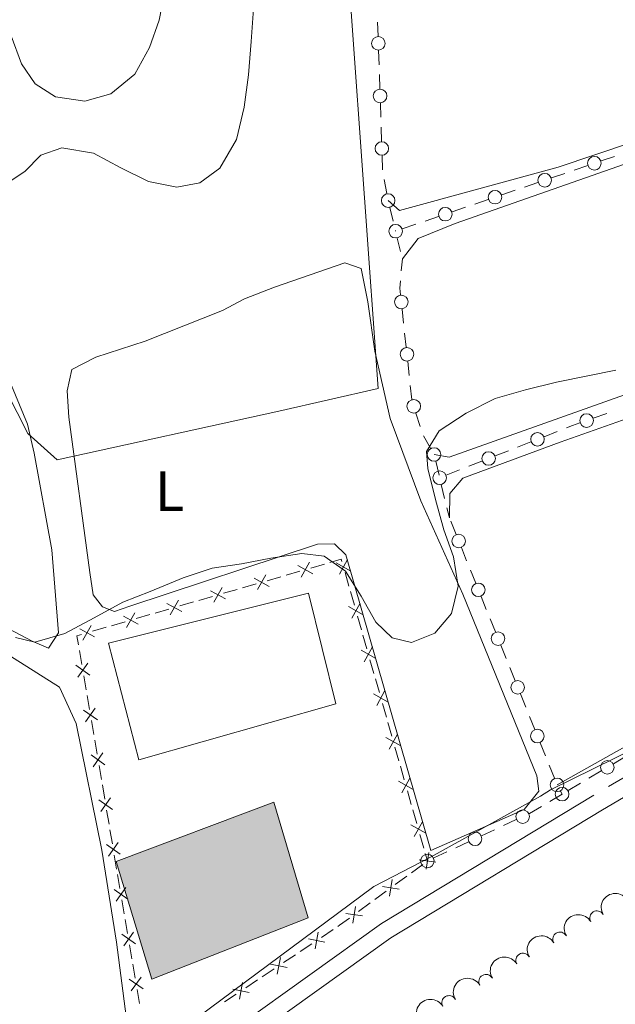
# Model space of a CAD drawing. Units: metres. Extents: x 634371 to 638884, y 708724 to 711781.
# Drawn here: x 637734 to 637839, y 710075 to 710249 of the extents above; entities that cross this region are included whole.
import ezdxf
from ezdxf.enums import TextEntityAlignment as Align

# ---------------------------------------------------------------- set-up
doc = ezdxf.new("R2010")
doc.units = ezdxf.units.M
doc.header["$MEASUREMENT"] = 0
doc.linetypes.add('DGN Style 3', pattern=[69.24730618715598, 49.46236156225427, -19.78494462490171])
for name, color, linetype, lineweight in [('Carátula', 7, 'Continuous', 5), ('Edificios construcciones cerramientos', 7, 'Continuous', 5), ('Elementos auxiliares', 7, 'Continuous', 5), ('Entidades rústicas y varios', 7, 'Continuous', 5), ('Otros límites administrativos', 7, 'Continuous', 5), ('Relieve y altimetría', 7, 'Continuous', 5), ('Viales y ferrocarril', 7, 'Continuous', 5)]:
    doc.layers.add(name, color=color, linetype=linetype, lineweight=lineweight)
doc.styles.add('Style-Arial Narrow', font='txt')

msp = doc.modelspace()

# ---------------------------------------------------------------- hatches: boundary and pattern name
at = {"layer": 'Edificios construcciones cerramientos', "linetype": 'Continuous', "lineweight": 15, "extrusion": (0, 0, -1)}
msp.add_hatch(color=31, dxfattribs=at).paths.add_polyline_path([(-637757.3999999999, 710079.78), (-637784.95, 710090.5800000001), (-637778.8999999999, 710110.9199999999), (-637751.1699999999, 710100.47)])

# ---------------------------------------------------------------- linework, layer by layer
at = {"layer": 'Carátula', "color": 7, "linetype": 'Continuous', "lineweight": 5}
msp.add_3dface([(634429.52, 708724.0800000001), (638883.6499999999, 708811.78), (638825.19, 711781.22), (634371.05, 711693.52)], dxfattribs=at)
at = {"layer": 'Edificios construcciones cerramientos', "color": 250, "linetype": 'Continuous', "lineweight": 5}
for p, q in [((637797.263853123, 710245.6173871481, 443.24), (637797.1805412797, 710248.1159985899, 443.24)), ((637797.4304768096, 710240.6201642647, 443.24), (637797.3471649664, 710243.1187757065, 443.24)), ((637797.572106943, 710236.3725248137, 443.24), (637797.4887950998, 710238.8711362556, 443.24)), ((637797.7387306294, 710231.3753019301, 443.24), (637797.6554187862, 710233.8739133722, 443.24)), ((637797.8803607628, 710227.1276624792, 443.24), (637797.7970489196, 710229.626273921, 443.24)), ((637798.0469844495, 710222.1304395958, 443.24), (637797.9636726063, 710224.6290510376, 443.24)), ((637836.5189446763, 710223.6922200446, 443.5997729132189), (637838.8835815829, 710224.5002082826, 443.6749214696384)), ((637831.7896708623, 710222.0762435682, 443.4494758003798), (637834.1543077691, 710222.8842318063, 443.5246243567993)), ((637798.8035469633, 710217.9493164856, 443.24), (637798.3506408895, 710220.4079494572, 443.24)), ((637827.7697881204, 710220.7026635632, 443.3217232544666), (637830.1344250273, 710221.5106518012, 443.3968718108861)), ((637819.0206315648, 710217.7131070818, 443.0436735957143), (637821.3852684717, 710218.5210953201, 443.1188221521339)), ((637823.0405143066, 710219.0866870868, 443.1714261416275), (637825.4051512135, 710219.8946753249, 443.2465746980471)), ((637814.291357751, 710216.0971306055, 442.8933764828753), (637816.6559946577, 710216.9051188435, 442.9685250392948)), ((637799.3213152327, 710215.5213823628, 443.4423640166504), (637799.9039456982, 710213.1241470887, 443.8470920499512)), ((637810.2714750092, 710214.7235506005, 442.7656239369621), (637812.636111916, 710215.5315388388, 442.8407724933816)), ((637805.5422011951, 710213.1075741241, 442.615326824123), (637807.906838102, 710213.9155623622, 442.6904753805425)), ((637800.3117870241, 710211.4460823967, 444.1304016732618), (637800.3400000001, 710211.3300000001, 444.15)), ((637801.5223184535, 710211.7339941191, 442.4875742782098), (637803.8869553604, 710212.5419823574, 442.5627228346293)), ((637800.6327270642, 710210.1320329395, 444.3541709774494), (637801.2181811922, 710207.7360988185, 444.7625129323482)), ((637801.3470388693, 710204.3579799014, 444.98), (637801.53, 710206.46, 444.98)), ((637801.7432913489, 710195.1553335334, 444.98), (637801.474553036, 710197.6408475081, 444.98)), ((637802.2001464812, 710190.9299597759, 444.98), (637801.931408168, 710193.4154737508, 444.98)), ((637802.7376231072, 710185.9589318263, 444.98), (637802.4688847943, 710188.4444458012, 444.98)), ((637803.1944782394, 710181.733558069, 444.98), (637802.9257399263, 710184.2190720439, 444.98)), ((637804.6596227041, 710176.9558338025, 444.98), (637803.9132570969, 710179.341821728, 444.98)), ((637835.1410657596, 710178.4303205567, 445.0229969601412), (637837.5015816626, 710179.2535738656, 445.0377841346809)), ((637806.487837207, 710173.1441648672, 444.98), (637805.2435116209, 710175.3124946014, 444.98)), ((637826.479951144, 710175.1877172019, 445), (637828.8065272381, 710176.1026181136, 445)), ((637821.8267989557, 710173.3579153786, 445), (637824.1533750498, 710174.2728162901, 445)), ((637817.8716195954, 710171.802583829, 445), (637820.1981956896, 710172.7174847405, 445)), ((637807.4012756625, 710170.8537068532, 445.1300510987634), (637807.983826987, 710168.4411205591, 445.43015329629)), ((637813.2184674072, 710169.9727820056, 445), (637815.5450435013, 710170.8876829171, 445)), ((637809.2632880472, 710168.417450456, 445), (637811.5898641413, 710169.3323513675, 445)), ((637808.3905023001, 710166.7535610367, 445.6403776611761), (637808.9715069002, 710164.3406831096, 445.9411329835282)), ((637809.3782101199, 710162.6516685605, 446.1516617091747), (637809.8, 710160.8999999999, 446.37)), ((637810.9767271294, 710157.9854901901, 446.37), (637810.0407653996, 710160.3036738841, 446.37)), ((637812.8486505896, 710153.3491228016, 446.37), (637811.9126888595, 710155.6673064956, 446.37)), ((637785.4132084842, 710152.0786708375, 444.6895849160665), (637787.814640142, 710152.7728306439, 444.6539737438351)), ((637781.0906315004, 710150.8291831859, 444.753685026083), (637783.492063158, 710151.5233429924, 444.7180738538516)), ((637791.4420094595, 710151.3120935275, 444.716113653493), (637792.1279087935, 710148.9105409782, 444.8260566206195)), ((637814.4397855306, 710149.4082105216, 446.37), (637813.5038238005, 710151.7263942156, 446.37)), ((637773.4060501955, 710148.6078718053, 444.8676407772235), (637775.8074818533, 710149.3020316118, 444.8320296049921)), ((637777.7286271793, 710149.8573594568, 444.8035406672069), (637780.1300588371, 710150.5515192633, 444.7679294949755)), ((637770.0440458746, 710147.6360480762, 444.9174964183474), (637772.4454775325, 710148.3302078827, 444.881885246116)), ((637792.4022685271, 710147.9499199584, 444.87003380747), (637793.0881678611, 710145.548367409, 444.9799767745964)), ((637762.3594645697, 710145.4147366956, 445.0314521694879), (637764.7608962276, 710146.1088965021, 444.9958409972566)), ((637765.7214688908, 710146.3865604247, 444.9815965283639), (637768.1229005484, 710147.0807202312, 444.9459853561326)), ((637816.3117089905, 710144.771843133, 446.37), (637815.3757472606, 710147.0900268271, 446.37)), ((637758.0368875859, 710144.1652490438, 445.0955522795044), (637760.4383192437, 710144.8594088505, 445.0599411072731)), ((637750.3523062812, 710141.9439376632, 445.2095080306449), (637752.7537379388, 710142.6380974699, 445.1738968584135)), ((637754.674883265, 710143.193425315, 445.1454079206284), (637757.0763149229, 710143.8875851214, 445.109796748397)), ((637793.6368873282, 710143.6271253694, 445.0679311482976), (637794.322786662, 710141.22557282, 445.177874115424)), ((637817.9028439317, 710140.8309308528, 446.37), (637816.9668822016, 710143.1491145471, 446.37)), ((637746.9903019601, 710140.9721139343, 445.2593636717689), (637749.391733618, 710141.6662737408, 445.2237524995375)), ((637794.5971463956, 710140.2649518002, 445.2218513022746), (637795.2830457296, 710137.8633992507, 445.331794269401)), ((637745.1133357994, 710135.1071245719, 445.4202725609604), (637744.6940144447, 710137.5710152229, 445.3618562953499)), ((637819.7747673916, 710136.1945634645, 446.37), (637818.8388056618, 710138.5127471585, 446.37)), ((637795.8317651968, 710135.942157211, 445.4197486431021), (637796.5176645308, 710133.5406046617, 445.5296916102286)), ((637821.3659023328, 710132.2536511843, 446.37), (637820.4299406027, 710134.5718348785, 446.37)), ((637745.8681142381, 710130.6721213993, 445.5254218390593), (637745.4487928832, 710133.1360120506, 445.4670055734488)), ((637796.7920242643, 710132.5799836419, 445.5736687970791), (637797.4779235984, 710130.1784310925, 445.6836117642056)), ((637746.4551641347, 710127.2226744876, 445.607204610914), (637746.0358427798, 710129.6865651389, 445.5487883453036)), ((637823.2378257927, 710127.617283796, 446.37), (637822.3018640629, 710129.93546749, 446.37)), ((637798.0266430655, 710128.2571890529, 445.7715661379067), (637798.7125423995, 710125.8556365035, 445.8815091050332)), ((637747.2099425732, 710122.7876713153, 445.712353889013), (637746.7906212185, 710125.2515619665, 445.6539376234025)), ((637798.9869021331, 710124.8950154837, 445.9254862918837), (637799.6728014669, 710122.4934629342, 446.0354292590101)), ((637824.828960734, 710123.6763715157, 446.37), (637823.8929990039, 710125.99455521, 446.37)), ((637747.79699247, 710119.3382244033, 445.7941366608677), (637747.3776711151, 710121.8021150546, 445.7357203952573)), ((637800.221520934, 710120.5722208945, 446.1233836327112), (637800.907420268, 710118.1706683452, 446.2333265998377)), ((637826.7008841939, 710119.0400041272, 446.37), (637825.7649224638, 710121.3581878215, 446.37)), ((637838.6863986277, 710117.6566144943, 446.5649310925759), (637840.8379221105, 710118.9296179453, 446.5851527812845)), ((637748.5517709085, 710114.903221231, 445.8992859389667), (637748.1324495538, 710117.3671118822, 445.8408696733562)), ((637801.1817800016, 710117.2100473254, 446.2773037866883), (637801.8676793356, 710114.808494776, 446.3872467538147)), ((637828.2920191351, 710115.0990918472, 446.37), (637827.356057405, 710117.4172755412, 446.37)), ((637834.3833516622, 710115.1106075924, 446.5244877151588), (637836.534875145, 710116.3836110434, 446.5447094038674)), ((637749.1388208054, 710111.4537743193, 445.9810687108214), (637748.7194994504, 710113.9176649705, 445.9226524452109)), ((637802.4163988028, 710112.8872527364, 446.4752011275158), (637803.1022981368, 710110.485700187, 446.5851440946423)), ((637829.3584816724, 710112.8439043532, 446.4537961053675), (637829.6499999999, 710112.31, 446.48)), ((637830.7257617414, 710112.9465017254, 446.4901108443543), (637832.8772852242, 710114.2195051766, 446.5103325330629)), ((637827.5066421237, 710111.0412522554, 446.4987684577603), (637829.6499999999, 710112.31, 446.48)), ((637749.8935992438, 710107.0187711469, 446.0862179889203), (637749.4742778891, 710109.4826617981, 446.0278017233098)), ((637803.3766578704, 710109.5250791672, 446.6291212814928), (637804.0625572042, 710107.1235266179, 446.7390642486193)), ((637819.3118062716, 710106.7753186978, 446.5479985311665), (637821.5782141143, 710107.8304574599, 446.5391847228896)), ((637750.4806491407, 710103.569324235, 446.168000760775), (637750.0613277857, 710106.0332148862, 446.1095844951646)), ((637815.4589129391, 710104.9815828018, 446.5629820052371), (637817.7253207818, 710106.0367215641, 446.5541681969603)), ((637804.6112766715, 710105.202284578, 446.8270186223204), (637805.2971760053, 710102.8007320287, 446.9369615894468)), ((637810.9260972538, 710102.8713052771, 446.5806096217909), (637813.1925050966, 710103.9264440394, 446.571795813514)), ((637751.2354275791, 710099.1343210626, 446.273150038874), (637750.8161062242, 710101.5982117138, 446.2147337732635)), ((637805.5715357389, 710101.8401110088, 446.9809387762974), (637805.94, 710100.55, 447.04)), ((637807.0732039213, 710101.0775693813, 446.5955930958615), (637809.3396117641, 710102.1327081434, 446.5867792875847)), ((637805.1328482435, 710099.9596559969, 447.04), (637803.1149688524, 710098.4837959891, 447.04)), ((637751.822477476, 710095.6848741507, 446.3549328107287), (637751.403156121, 710098.1487648019, 446.2965165451183)), ((637802.3078170957, 710097.8934519859, 447.04), (637800.2899377046, 710096.4175919781, 447.04)), ((637752.5772559145, 710091.2498709783, 446.4600820888277), (637752.1579345595, 710093.7137616295, 446.4016658232172)), ((637798.6756341916, 710095.2369039718, 447.04), (637796.6577548003, 710093.761043964, 447.04)), ((637795.8506030438, 710093.1706999608, 447.04), (637793.8327236527, 710091.694839953, 447.04)), ((637753.1643058113, 710087.8004240666, 446.5418648606824), (637752.7449844563, 710090.2643147178, 446.4834485950719)), ((637789.3589430705, 710088.497302559, 447.04), (637787.2776795665, 710087.1122602392, 447.04)), ((637753.9190842498, 710083.3654208942, 446.6470141387813), (637753.4997628948, 710085.8293115455, 446.5885978731709)), ((637785.6126687634, 710086.0042263833, 447.04), (637783.5314052596, 710084.6191840635, 447.04)), ((637782.6988998579, 710084.0651671356, 447.04), (637780.6176363542, 710082.6801248158, 447.04)), ((637754.5061341464, 710079.9159739823, 446.7287969106361), (637754.0868127916, 710082.3798646335, 446.6703806450256)), ((637778.952625551, 710081.5720909599, 447.04), (637776.8713620473, 710080.1870486401, 447.04)), ((637776.0388566456, 710079.6330317121, 447.04), (637773.9575931418, 710078.2479893924, 447.04)), ((637755.2609125851, 710075.4809708099, 446.833946188735), (637754.8415912301, 710077.9448614612, 446.7755299231246)), ((637772.2925823387, 710077.1399555365, 447.04), (637770.2113188347, 710075.7549132167, 447.04))]:
    msp.add_line(p, q, dxfattribs=at)
at = {"layer": 'Edificios construcciones cerramientos', "color": 250, "linetype": 'Continuous', "lineweight": 5, "flags": 128}
for points, elevation in [([(637801.2058147227, 710200.1263614828), (637801.0800000001, 710201.29), (637801.1952915259, 710202.6145715315)], 444.98), ([(637785.1692307012, 710153.0998902186), (637783.73497683, 710150.499329542)], 444.703829384959), ([(637792.4642399421, 710151.5519789022), (637789.86826885, 710152.9945232135)], 444.6721364666424), ([(637791.8875265517, 710153.5712366037), (637790.4449822404, 710150.9752655118)], 444.6721364666424), ([(637777.4846493965, 710150.878578838), (637776.0503955253, 710148.2780181614)], 444.8177851360995), ([(637783.1518234273, 710152.5167368157), (637785.7523841041, 710151.0824829447)], 444.703829384959), ([(637775.4672421224, 710150.2954254351), (637778.0678027992, 710148.8611715641)], 444.8177851360995), ([(637767.7826608177, 710148.0741140544), (637770.3832214945, 710146.6398601835)], 444.93174088724), ([(637769.8000680916, 710148.6572674573), (637768.3658142204, 710146.0567067808)], 444.93174088724), ([(637760.0980795128, 710145.8528026738), (637762.6986401896, 710144.4185488028)], 445.0456966383805), ([(637762.1154867869, 710146.4359560767), (637760.6812329157, 710143.8353954)], 445.0456966383805), ([(637794.0824044205, 710145.8862684455), (637792.6398601092, 710143.2902973534)], 445.023953961447), ([(637754.430905482, 710144.2146446961), (637752.9966516108, 710141.6140840193)], 445.1596523895209), ([(637794.6591178107, 710143.8670107438), (637792.0631467188, 710145.3095550551)], 445.023953961447), ([(637752.4134982082, 710143.6314912932), (637755.0140588849, 710142.1972374222)], 445.1596523895209), ([(637744.7289169033, 710141.4101799126), (637747.32947758, 710139.9759260416)], 445.2736081406615), ([(637746.7463241774, 710141.9933333155), (637745.3120703062, 710139.3927726387)], 445.2736081406615), ([(637796.8539956794, 710136.1820425857), (637794.2580245873, 710137.624586897)], 445.3757714562516), ([(637796.277282289, 710138.2013002872), (637794.8347379777, 710135.6053291953)], 445.3757714562516), ([(637744.4234389674, 710132.9096025969), (637746.1413462239, 710135.3321621232)], 445.4436390672046), ([(637744.0711128325, 710134.979835988), (637746.493672359, 710133.2619287318)], 445.4436390672046), ([(637798.4721601577, 710130.516332129), (637797.0296158465, 710127.9203610371)], 445.7275889510561), ([(637799.0488735479, 710128.4970744273), (637796.452902456, 710129.9396187386)], 445.7275889510561), ([(637745.4129411678, 710127.095385904), (637747.8355006943, 710125.3774786475)], 445.6305711171583), ([(637745.7652673027, 710125.0251525126), (637747.4831745592, 710127.4477120391)], 445.6305711171583), ([(637801.2437514167, 710120.8121062692), (637798.6477803248, 710122.2546505805)], 446.0794064458607), ([(637800.6670380263, 710122.8313639709), (637799.224493715, 710120.2353928788)], 446.0794064458607), ([(637746.7547695031, 710119.2109358197), (637749.1773290297, 710117.4930285632)], 445.817503167112), ([(637747.107095638, 710117.1407024283), (637748.8250028945, 710119.5632619548)], 445.817503167112), ([(637803.4386292854, 710113.1271381108), (637800.8426581933, 710114.5696824221)], 446.4312239406652), ([(637802.861915895, 710115.1463958125), (637801.4193715837, 710112.5504247206)], 446.4312239406652), ([(637748.0965978384, 710111.3264857354), (637750.519157365, 710109.6085784792)], 446.0044352170656), ([(637748.4489239734, 710109.2562523442), (637750.1668312298, 710111.6788118705)], 446.0044352170656), ([(637805.633507154, 710105.4421699527), (637803.0375360621, 710106.884714264)], 446.7830414354698), ([(637805.0567937635, 710107.4614276544), (637803.6142494523, 710104.8654565623)], 446.7830414354698), ([(637749.4384261738, 710103.4420356513), (637751.8609857, 710101.7241283949)], 446.1913672670193), ([(637749.7907523087, 710101.3718022599), (637751.5086595649, 710103.7943617865)], 446.1913672670193), ([(637807.4073911654, 710100.3238466377), (637804.47265007, 710100.7791429197)], 447.04), ([(637805.7123724767, 710099.0841242312), (637806.1676687587, 710102.0188653264)], 447.04), ([(637799.2551584246, 710094.3613722061), (637799.7104547066, 710097.2961133013)], 447.04), ([(637750.7802545091, 710095.557585567), (637753.2028140354, 710093.8396783106)], 446.378299316973), ([(637751.132580644, 710093.4873521756), (637752.8504879002, 710095.9099117022)], 446.378299316973), ([(637800.9501771133, 710095.6010946126), (637798.0154360181, 710096.0563908946)], 447.04), ([(637792.7979443728, 710089.638620181), (637793.2532406547, 710092.5733612762)], 447.04), ([(637792.2184201395, 710090.5141519466), (637790.49, 710089.25), (637790.191448472, 710089.0513194869)], 447.04), ([(637794.4929630614, 710090.8783425875), (637791.558221966, 710091.3336388695)], 447.04), ([(637752.1220828444, 710087.6731354827), (637754.5446423707, 710085.9552282265)], 446.5652313669266), ([(637752.4744089793, 710085.6029020916), (637754.1923162355, 710088.0254616179)], 446.5652313669266), ([(637787.9011094102, 710086.2673228127), (637784.9894125185, 710086.8521486076)], 447.04), ([(637786.1528480672, 710085.1038872642), (637786.7376738617, 710088.0155841561)], 447.04), ([(637779.4928048549, 710080.6717518407), (637780.0776306493, 710083.5834487327)], 447.04), ([(637781.2410661979, 710081.8351873893), (637778.3293693061, 710082.4200131842)], 447.04), ([(637753.8162373144, 710077.7184520073), (637755.5341445708, 710080.1410115338)], 446.7521634168803), ([(637753.4639111795, 710079.7886853986), (637755.886470706, 710078.0707781422)], 446.7521634168803), ([(637772.8327616425, 710076.2396164173), (637773.417587437, 710079.1513133091)], 447.04), ([(637774.5810229855, 710077.4030519659), (637771.6693260937, 710077.9878777605)], 447.04)]:
    msp.add_lwpolyline(points, dxfattribs=dict(at, elevation=elevation))
at = {"layer": 'Edificios construcciones cerramientos', "color": 250, "linetype": 'Continuous', "lineweight": 5, "extrusion": (-0.05475957675247644, 0.1392525905980052, 0.9887416774697192), "elevation": 64406.61663087229, "flags": 128}
msp.add_lwpolyline([(-853480.956983076, -422612.0113916748), (-853482.0689921551, -422612.0113916748), (-853483.4558982383, -422611.9565253607)], dxfattribs=at)
at = {"layer": 'Edificios construcciones cerramientos', "color": 250, "linetype": 'Continuous', "lineweight": 5, "extrusion": (0.0014726687026638, 0.04615172779498743, 0.9989333557692575), "elevation": 34158.20730424432, "flags": 128}
msp.add_lwpolyline([(-614815.3744366548, -729333.4949450444), (-614817.3597217908, -729334.138781206), (-614817.4856049912, -729333.7455122473)], dxfattribs=at)
at = {"layer": 'Edificios construcciones cerramientos', "color": 250, "linetype": 'Continuous', "lineweight": 5, "extrusion": (0.007599251405194937, 0.02499415200017613, 0.9996587136337446), "elevation": 23040.87851350103, "flags": 128}
msp.add_lwpolyline([(-403591.226503326, -864637.6631111428), (-403590.4899211158, -864639.1364685874), (-403591.2047743474, -864639.6014606946)], dxfattribs=at)
at = {"layer": 'Edificios construcciones cerramientos', "color": 51, "linetype": 'Continuous', "lineweight": 15, "elevation": 449.82, "flags": 128}
msp.add_lwpolyline([(637778.8999999999, 710110.9199999999), (637784.95, 710090.5800000001), (637757.3999999999, 710079.78), (637751.1699999999, 710100.47), (637778.8999999999, 710110.9199999999)], dxfattribs=at)
at = {"layer": 'Edificios construcciones cerramientos', "color": 250, "linetype": 'Continuous', "lineweight": 5, "extrusion": (-0.01402957058259151, 0.03848132821986901, 0.9991608271583223), "elevation": 18823.69410584437, "flags": 128}
msp.add_lwpolyline([(-842472.0579325752, -448286.2765058465), (-842472.1627505012, -448286.2855615951), (-842474.5166685868, -448286.7261254687)], dxfattribs=at)
at = {"layer": 'Edificios construcciones cerramientos', "color": 51, "linetype": 'Continuous', "lineweight": 15}
msp.add_polyline3d([(637789.8, 710128.1799999999, 449.47), (637755.1300000001, 710118.3200000001, 449.82), (637749.78, 710138.8600000001, 449.82), (637785.01, 710147.6599999999, 449.82), (637789.8, 710128.1799999999, 449.47)], dxfattribs=at)
at = {"layer": 'Edificios construcciones cerramientos', "color": 250, "linetype": 'Continuous', "lineweight": 5}
for centre, radius in [((637797.3044189985, 710244.3685828138, 443.24), 1.192941114496107), ((637797.6126728184, 710235.1237204792, 443.24), 1.192941114496107), ((637797.9209266384, 710225.8788581449, 443.24), 1.192941114496107), ((637835.3367879277, 710223.2894148077, 443.5621986350091), 1.192941114496107), ((637826.587631372, 710220.2998583263, 443.2841489762569), 1.192941114496107), ((637817.8384748164, 710217.310301845, 443.0060993175045), 1.192941114496107), ((637799.0288476553, 710216.7203342018, 443.24), 1.192941114496107), ((637799.0311693116, 710216.7197311139, 443.24), 1.192941114496107), ((637809.0893182608, 710214.3207453636, 442.7280496587523), 1.192941114496107), ((637800.3401617049, 710211.3311888822, 442.45), 1.192941114496107), ((637800.3411696432, 710211.3297325606, 444.15), 1.192941114496107), ((637801.3390595915, 710198.8840235011, 444.98), 1.192941114496107), ((637802.3333913498, 710189.6876217942, 444.98), 1.192941114496107), ((637803.538890034, 710180.5350083543, 444.98), 1.192941114496107), ((637833.9609620066, 710178.019883781, 445.0156033728713), 1.192941114496108), ((637825.3167706712, 710174.7314617427, 445), 1.192941114496108), ((637807.1088020883, 710172.0599322019, 444.98), 1.192941114496108), ((637807.1111689091, 710172.0597293698, 444.98), 1.192941114496108), ((637816.7084391227, 710171.3463283696, 445), 1.192941114496108), ((637808.1001075741, 710167.9611949967, 445), 1.192941114496108), ((637808.1011687375, 710167.9597286296, 445.49), 1.192941114496107), ((637811.4435120716, 710156.8264950761, 446.37), 1.192941114496107), ((637814.9065704728, 710148.2492154073, 446.37), 1.192941114496107), ((637818.3696288739, 710139.6719357388, 446.37), 1.192941114496107), ((637821.832687275, 710131.0946560702, 446.37), 1.192941114496107), ((637825.2957456762, 710122.5173764017, 446.37), 1.192941114496107), ((637837.6105531671, 710117.0213096733, 446.5548202482217), 1.192941114496107), ((637828.758804077, 710113.9400967332, 446.37), 1.192941114496107), ((637828.7611990797, 710113.9400423851, 446.4), 1.192941114496107), ((637829.6499162808, 710112.3111969044, 446.48), 1.192941114496107), ((637822.7114525004, 710108.3592261749, 446.5347778187512), 1.192941114496107), ((637814.3257434827, 710104.4552127542, 446.5673889093756), 1.192941114496107), ((637805.9400344649, 710100.5511993337, 446.6), 1.192941114496107)]:
    msp.add_circle(centre, radius, dxfattribs=at)
at = {"layer": 'Edificios construcciones cerramientos', "color": 1, "linetype": 'Continuous', "lineweight": 15}
for points in [[(637789.8, 710128.1799999999, 449.47), (637755.1300000001, 710118.3200000001, 449.82), (637749.78, 710138.8600000001, 449.82), (637785.01, 710147.6599999999, 449.82)], [(637778.8999999999, 710110.9199999999, 449.82), (637784.95, 710090.5800000001, 449.82), (637757.3999999999, 710079.78, 449.82), (637751.1699999999, 710100.47, 449.82)]]:
    msp.add_3dface(points, dxfattribs=at)
at = {"layer": 'Elementos auxiliares', "color": 250, "linetype": 'Continuous', "lineweight": 5}
msp.add_3dface([(635294.99, 709135.04), (635250.02, 711448.4199999999), (638671.5800000001, 711515.78), (638717.6799999999, 709202.4299999999)], dxfattribs=at)
at = {"layer": 'Entidades rústicas y varios', "color": 92, "linetype": 'Continuous', "lineweight": 5, "flags": 128}
for points, elevation in [([(637796.9299999999, 710255.6300000001), (637800.27, 710257.47), (637870.46, 710280.04), (637967.8500000001, 710313.6000000001), (638030.5900000001, 710335.3300000001), (638035.8999999999, 710336.6699999999), (638036.8300000001, 710334.3700000001), (638036.3899999999, 710328.8500000001), (638029.73, 710293.1699999999), (638027.49, 710289.3999999999), (638023.26, 710287.19), (637956.25, 710265.74), (637933.6200000001, 710257.8600000001), (637828.98, 710222.5900000001), (637801.02, 710214.98), (637799.03, 710216.72)], 443.24), ([(637801.53, 710206.46), (637804.31, 710210.06), (637810.8400000001, 710212.6699999999), (637874.99, 710235.1300000001), (637954.74, 710260.19), (638011.69, 710277.74), (638027.96, 710282.8300000001), (638029.06, 710280.8900000001), (638028.6799999999, 710271.99), (638022.71, 710247.8800000001), (638017.44, 710244.06), (638008.24, 710241.23), (637916.52, 710209.3700000001), (637899.9099999999, 710203.5700000001), (637809.79, 710171.5700000001), (637807.1100000001, 710172.06)], 444.98), ([(637809.8, 710160.8999999999), (637809.8999999999, 710165.1699999999), (637812.1599999999, 710167.8800000001), (637829.3, 710174.23), (637911.1200000001, 710203.05), (637990.31, 710229.71), (638023.01, 710240.95), (638026.44, 710237.6400000001), (638024.3700000001, 710234.3999999999), (637980.75, 710206.96), (637898.1000000001, 710154.99), (637867.3200000001, 710135.6000000001), (637828.76, 710113.94)], 446.37)]:
    msp.add_lwpolyline(points, dxfattribs=dict(at, elevation=elevation))
at = {"layer": 'Entidades rústicas y varios', "color": 92, "linetype": 'Continuous', "lineweight": 5}
for points in [[(637812.1699999999, 710147.47, 444.63), (637825.1799999999, 710115.51, 445.68), (637825.5800000001, 710112.8500000001, 445.68), (637822.97, 710109.6100000001, 445.68), (637806.56, 710102.3800000001, 446.02), (637791.6000000001, 710154.3999999999, 443.94), (637789.6100000001, 710156.3200000001, 443.94), (637786.5900000001, 710156.26, 444.29), (637753.53, 710145.3700000001, 444.29), (637750.8800000001, 710144.4299999999, 444.29), (637748.73, 710145.28, 444.29), (637747.0900000001, 710147.3900000001, 444.29), (637746.49, 710151.29, 444.29), (637742.81, 710178.6100000001, 442.55), (637742.55, 710183.23, 442.55), (637743.3700000001, 710186.98, 442.55), (637747.6000000001, 710189.1799999999, 442.55), (637756.26, 710192, 442.55), (637769.8600000001, 710197.3999999999, 441.86), (637773.74, 710199.4199999999, 441.51), (637779.03, 710201.47, 441.51), (637791.4099999999, 710205.78, 442.9), (637794.27, 710204.76, 442.9), (637795.44, 710198.9199999999, 442.55), (637796.6599999999, 710190.23, 442.55), (637799.3600000001, 710178.3600000001, 442.55), (637804.77, 710163.8800000001, 443.94), (637812.1699999999, 710147.47, 444.63)], [(637732.01, 710185.8900000001, 442.55), (637735.54, 710177.4099999999, 442.55), (637736.7, 710172.28, 442.55), (637739.8400000001, 710155.26, 443.24)], [(637739.8400000001, 710155.26, 443.24), (637740.99, 710140.7, 443.59), (637739.26, 710138, 443.94), (637736.3899999999, 710139.2, 444.29), (637709.29, 710153.48, 444.63)], [(637722.28, 710143.04, 445.68), (637741.1599999999, 710131.1000000001, 445.68), (637744.1100000001, 710124.75, 445.68), (637748.6000000001, 710102.4299999999, 446.37), (637751.19, 710086.29, 446.72)], [(637751.19, 710086.29, 446.72), (637753.6599999999, 710067.31, 447.41)]]:
    msp.add_polyline3d(points, dxfattribs=at)
at = {"layer": 'Entidades rústicas y varios', "color": 92, "linetype": 'Continuous', "lineweight": 5, "extrusion": (-0.05691407919288567, -0.2187051197517428, 0.9741297953476231)}
for centre in [(438447.4466026351, 826008.4806449289, -191164.4893871626), (438442.0868578826, 826003.3701167571, -191163.3037911136), (438436.72711313, 825998.2595885855, -191162.1181950647), (438431.3673683775, 825993.1490604138, -191160.9325990157), (438426.0076236249, 825988.0385322422, -191159.7470029667), (438420.6478788725, 825982.9280040703, -191158.5614069177)]:
    msp.add_arc(centre, 2.516055640060342, 45.36446333574664, 225.9090503451193, dxfattribs=at)
at = {"layer": 'Entidades rústicas y varios', "color": 92, "linetype": 'Continuous', "lineweight": 5}
for centre in [(637835.7722008135, 710090.5306169386, 450.43), (637829.2639749567, 710086.8032859641, 450.43), (637822.7557490999, 710083.0759549895, 450.43), (637816.2475232433, 710079.3486240148, 450.43), (637809.7392973865, 710075.6212930402, 450.43)]:
    msp.add_arc(centre, 1.250091938746999, 30.76639278376773, 209.9799472027631, dxfattribs=at)
at = {"layer": 'Otros límites administrativos', "color": 250, "linetype": 'Continuous', "lineweight": 5, "ltscale": 0.5}
for points in [[(637722.45, 710201.5, 442.42), (637735.5800000001, 710175.74, 442.57), (637740.74, 710171.1000000001, 442.73), (637779.77, 710179.69, 442.85), (637797.25, 710183.6400000001, 442.53), (637790.05, 710284.3300000001, 441.22), (637793.0900000001, 710284.6200000001, 441.49), (637890.3200000001, 710327.6599999999, 441.43), (637884.8999999999, 710340.1799999999, 439.8), (637879.53, 710357.9199999999, 439.16), (637874.71, 710381.1400000001, 437.17), (637887.3400000001, 710386.54, 437.29), (637898.3200000001, 710391.9199999999, 437.2), (637887.69, 710460.1100000001, 436.85)], [(638266.28, 710298.56, 442.4), (638265.2, 710262.6599999999, 443.59), (638267.26, 710237.3600000001, 444.72), (638266.0700000001, 710223.98, 444.8), (638264.48, 710212.51, 445.21), (638132.24, 710235.6400000001, 445), (638031.44, 710233.53, 446.29), (638028.78, 710233.1100000001, 446.31), (638025.49, 710231.79, 446.22), (637949.3200000001, 710184.5900000001, 446.51), (637858.03, 710128.02, 446.5), (637827.6300000001, 710113.0700000001, 446.11), (637825.8200000001, 710111.94, 445.8), (637806.5800000001, 710101.31, 446.15), (637796.49, 710096.0700000001, 446.53), (637759.3, 710068.4199999999, 447.35)]]:
    msp.add_polyline3d(points, dxfattribs=at)
at = {"layer": 'Relieve y altimetría', "color": 30, "linetype": 'Continuous', "lineweight": 5, "flags": 128}
for points, elevation in [([(637759.7, 710253.6400000001), (637758.73, 710248.46), (637757.03, 710243.6300000001), (637754.45, 710238.96), (637750.24, 710235.51), (637745.6399999999, 710234.1799999999), (637740.47, 710234.98), (637736.8800000001, 710237.23), (637734.5, 710240.75), (637732.6399999999, 710245.69)], 435), ([(637775.3200000001, 710250.4299999999), (637774.8899999999, 710244.73), (637774.46, 710238.8600000001), (637773.6699999999, 710233.1499999999), (637772.3500000001, 710227.44), (637769.4099999999, 710222.4099999999), (637765.8999999999, 710219.8600000001), (637761.8200000001, 710219.0800000001), (637756.8300000001, 710220.05), (637751.99, 710222.46), (637747.1399999999, 710225.04), (637741.6100000001, 710226.01), (637737.8999999999, 710224.7), (637735.1000000001, 710221.81), (637730.8899999999, 710219.06)], 440), ([(637839.1200000001, 710186.8900000001), (637834.1599999999, 710185.9199999999), (637828.6599999999, 710184.75), (637823.1799999999, 710183.4099999999), (637817.8700000001, 710181.8999999999), (637812.76, 710179.3200000001), (637808.01, 710176.21), (637805.76, 710172.6100000001), (637805.99, 710169.6000000001), (637807.3400000001, 710164.1100000001), (637808.8500000001, 710158.8), (637810.54, 710154.03), (637811.3400000001, 710148.8900000001), (637810.1799999999, 710144.06), (637807.22, 710140.6300000001), (637803.1599999999, 710138.96), (637799.76, 710139.79), (637796.8700000001, 710142.5800000001), (637794.3, 710147.1599999999), (637791.55, 710151.56), (637787.77, 710154.1599999999), (637783.8500000001, 710154.6200000001), (637778.3600000001, 710153.8200000001), (637773.22, 710152.8400000001), (637768.0700000001, 710152.03), (637762.95, 710150.3400000001), (637757.1200000001, 710147.9299999999), (637752.3500000001, 710146.0700000001), (637747.25, 710143.31), (637742.1399999999, 710140.55), (637736.8300000001, 710139.04), (637733.44, 710139.8700000001)], 445)]:
    msp.add_lwpolyline(points, dxfattribs=dict(at, elevation=elevation))
at = {"layer": 'Viales y ferrocarril', "color": 250, "linetype": 'DGN Style 3', "lineweight": 5}
msp.add_polyline3d([(638047.1399999999, 710395.8700000001, 440.34), (638046.52, 710391.28, 440.5), (638045.55, 710384.1499999999, 440.74), (638035.95, 710313.22, 442.82), (638032.25, 710287.05, 443.85), (638028.52, 710260.6100000001, 444.9), (638026.96, 710246.6300000001, 445.94), (638028.3999999999, 710239.8600000001, 446.29), (638030.03, 710236.24, 446.29), (638030.4099999999, 710231.72, 446.29), (638028.6799999999, 710227.8, 445.94), (638024.9099999999, 710225.1300000001, 445.94), (638017.29, 710223.78, 446.29), (638011.79, 710221.5900000001, 446.29), (638005.75, 710216.4199999999, 446.29), (637952.8800000001, 710184.6000000001, 446.64), (637880.44, 710138.69, 446.64), (637835.22, 710112.1200000001, 446.64), (637797.8600000001, 710089.55, 446.99), (637771.3, 710070.56, 447.33)], dxfattribs=at)
at = {"layer": 'Viales y ferrocarril', "color": 250, "linetype": 'Continuous', "lineweight": 5}
msp.add_polyline3d([(638027.6699999999, 710223.4099999999, 445.98), (638026.0900000001, 710222.29, 445.94), (638018.1100000001, 710220.8800000001, 446.29), (638013.3700000001, 710218.99, 446.29), (638007.51, 710213.98, 446.29), (637954.46, 710182.04, 446.64), (637882, 710136.1300000001, 446.64), (637836.76, 710109.54, 446.64), (637799.52, 710087.05, 446.99), (637773.04, 710068.1200000001, 447.33)], dxfattribs=at)

# ---------------------------------------------------------------- texts
at = {"layer": 'Entidades rústicas y varios', "color": 92, "linetype": 'Continuous', "lineweight": 5, "style": 'Style-Arial Narrow'}
msp.add_text('L', height=7.000020000000001, dxfattribs=at).set_placement((637760.5331652174, 710165.61001, 443.71), align=Align.MIDDLE_CENTER)

doc.saveas('drawing.dxf')
